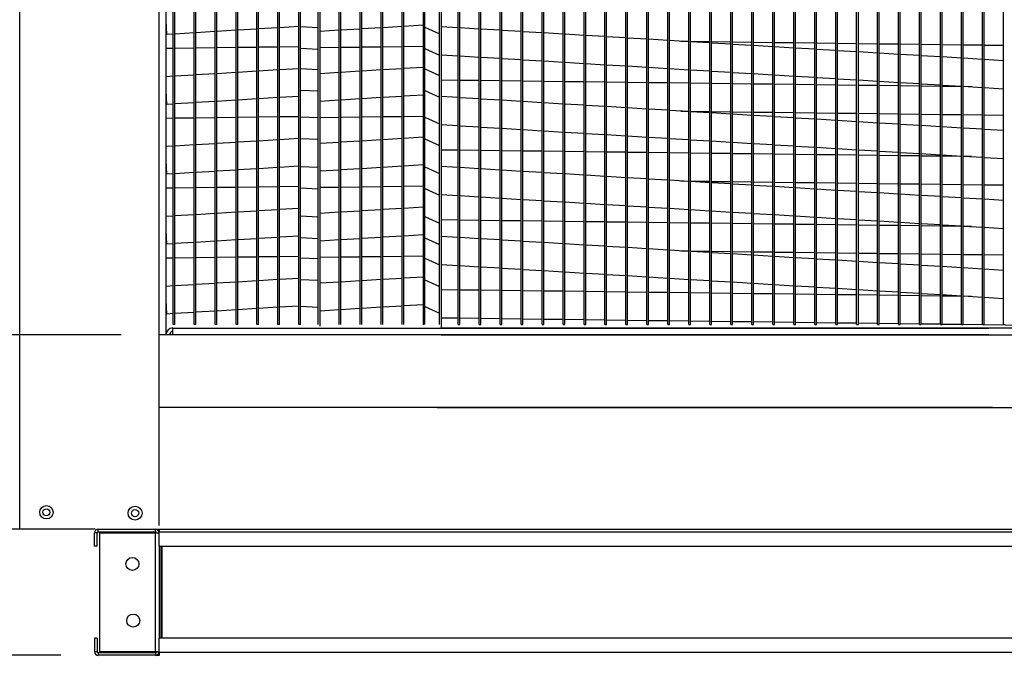
# Model space of a CAD drawing. Extents: x -1 to 1518, y -156 to 0.
# Drawn here: x 16 to 36, y -103 to -91 of the extents above; entities that cross this region are included whole.
import ezdxf

# ---------------------------------------------------------------- set-up
doc = ezdxf.new("R2010")
doc.units = 0
doc.header["$LTSCALE"] = 4
doc.header["$MEASUREMENT"] = 0
doc.layers.get('0').update_dxf_attribs({"linetype": 'CONTINUOUS'})
doc.layers.get('Defpoints').update_dxf_attribs({"linetype": 'CONTINUOUS'})
doc.styles.get("Standard").update_dxf_attribs({"font": 'TXT.shx'})
doc.dimstyles.new('MOD', dxfattribs={"dimscale": 1.5, "dimtxt": 1.2, "dimasz": 2, "dimexe": 0.75, "dimexo": 0.5, "dimgap": 1, "dimtad": 0, "dimtih": 1, "dimtoh": 1, "dimzin": 0, "dimdsep": 46, "dimtxsty": 'Standard', "dimcen": 0.09, "dimadec": 0, "dimazin": 0, "dimtfac": 1, "dimtofl": 0, "dimtmove": 0, "dimatfit": 3, "dimfxl": 1, "dimtolj": 1, "dimtzin": 0, "dimarcsym": 0})

# ---------------------------------------------------------------- blocks, each defined once
blk = doc.blocks.new('*D20')
at = {"color": 0, "lineweight": -2, "transparency": 16777216}
for p, q in [((21.181, -61.179), (5.098, -61.179)), ((6.223, -64.179), (6.223, -69.333)), ((6.223, -98.142), (6.223, -77.133)), ((13.94, -101.142), (5.098, -101.142))]:
    blk.add_line(p, q, dxfattribs=at)
at = {"color": 0, "transparency": 16777216}
for points in [[(5.723, -64.179), (6.723, -64.179), (6.223, -61.179)], [(5.723, -98.142), (6.723, -98.142), (6.223, -101.142)]]:
    blk.add_solid(points, dxfattribs=at)
at = {"layer": 'Defpoints', "color": 0, "transparency": 16777216}
for p in [(21.931, -61.179), (6.223, -101.142), (14.69, -101.142)]:
    blk.add_point(p, dxfattribs=at)
at = {"color": 0, "transparency": 16777216, "insert": (6.223, -73.233), "char_height": 1.8, "attachment_point": 5}
blk.add_mtext('\\A1;DIM\\P"EE"', dxfattribs=at)
blk = doc.blocks.new('*D18')
at = {"color": 0, "lineweight": -2, "transparency": 16777216}
for p, q in [((5.175, -61.179), (1.603, -61.179)), ((2.728, -64.179), (2.728, -78.59)), ((2.728, -100.439), (2.728, -86.39)), ((17.052, -103.439), (1.603, -103.439))]:
    blk.add_line(p, q, dxfattribs=at)
at = {"color": 0, "transparency": 16777216}
for points in [[(2.228, -64.179), (3.228, -64.179), (2.728, -61.179)], [(2.228, -100.439), (3.228, -100.439), (2.728, -103.439)]]:
    blk.add_solid(points, dxfattribs=at)
at = {"layer": 'Defpoints', "color": 0, "transparency": 16777216}
for p in [(5.925, -61.179), (2.728, -103.439), (17.802, -103.439)]:
    blk.add_point(p, dxfattribs=at)
at = {"color": 0, "transparency": 16777216, "insert": (2.728, -82.49), "char_height": 1.8, "attachment_point": 5}
blk.add_mtext('\\A1;DIM\\P"DD"', dxfattribs=at)
blk = doc.blocks.new('*D21')
at = {"color": 0, "lineweight": -2, "transparency": 16777216}
for p, q in [((18.237, -78.727), (9.575, -78.727)), ((10.7, -81.727), (10.7, -82.863)), ((10.7, -94.143), (10.7, -90.663)), ((18.237, -97.143), (9.575, -97.143))]:
    blk.add_line(p, q, dxfattribs=at)
at = {"color": 0, "transparency": 16777216}
for points in [[(10.2, -81.727), (11.2, -81.727), (10.7, -78.727)], [(10.2, -94.143), (11.2, -94.143), (10.7, -97.143)]]:
    blk.add_solid(points, dxfattribs=at)
at = {"layer": 'Defpoints', "color": 0, "transparency": 16777216}
for p in [(10.7, -78.727), (18.987, -78.727), (18.987, -97.143)]:
    blk.add_point(p, dxfattribs=at)
at = {"color": 0, "transparency": 16777216, "insert": (10.7, -86.763), "char_height": 1.8, "attachment_point": 5}
blk.add_mtext('\\A1;DIM\\P"N"', dxfattribs=at)
blk = doc.blocks.new('*D19')
at = {"color": 0, "lineweight": -2, "transparency": 16777216}
for p, q in [((10.7, -94.143), (10.7, -91.143)), ((18.237, -97.143), (9.575, -97.143)), ((17.052, -103.439), (9.575, -103.439)), ((10.7, -106.439), (10.7, -114.138)), ((10.7, -114.138), (7.7, -114.138))]:
    blk.add_line(p, q, dxfattribs=at)
at = {"color": 0, "transparency": 16777216}
for points in [[(10.2, -94.143), (11.2, -94.143), (10.7, -97.143)], [(10.2, -106.439), (11.2, -106.439), (10.7, -103.439)]]:
    blk.add_solid(points, dxfattribs=at)
at = {"layer": 'Defpoints', "color": 0, "transparency": 16777216}
for p in [(10.7, -97.143), (18.987, -97.143), (17.802, -103.439)]:
    blk.add_point(p, dxfattribs=at)
at = {"color": 0, "transparency": 16777216, "insert": (4.1, -114.138), "char_height": 1.8, "attachment_point": 5}
blk.add_mtext('\\A1;DIM\\P"S"', dxfattribs=at)

msp = doc.modelspace()

# ---------------------------------------------------------------- linework, layer by layer
at = {"color": 7}
for p, q in [((16.248, -100.961), (16.248, -72.257)), ((22.142, -78.801), (22.142, -96.971)), ((24.168, -78.801), (24.168, -96.946)), ((21.763, -91.087), (22.109, -91.104)), ((24.201, -91.095), (24.489, -91.226)), ((21.763, -91.511), (22.109, -91.528)), ((24.201, -91.519), (24.489, -91.65)), ((21.763, -91.91), (22.109, -91.927)), ((24.201, -91.918), (24.489, -92.049)), ((21.763, -92.334), (22.109, -92.35)), ((24.201, -92.342), (24.489, -92.473)), ((21.763, -92.859), (22.109, -92.876)), ((24.201, -92.867), (24.489, -92.998)), ((21.763, -93.283), (22.109, -93.3)), ((24.201, -93.291), (24.489, -93.422)), ((21.763, -93.833), (22.109, -93.85)), ((24.201, -93.841), (24.489, -93.972)), ((21.763, -94.257), (22.109, -94.273)), ((24.201, -94.265), (24.489, -94.396)), ((21.763, -94.807), (22.109, -94.824)), ((24.201, -94.815), (24.489, -94.946)), ((21.763, -95.23), (22.109, -95.247)), ((24.201, -95.239), (24.489, -95.369)), ((21.763, -95.629), (22.109, -95.646)), ((24.201, -95.638), (24.489, -95.768)), ((21.763, -96.053), (22.109, -96.07)), ((24.201, -96.061), (24.489, -96.192)), ((21.763, -96.579), (22.109, -96.596)), ((24.201, -96.587), (24.489, -96.718)), ((17.726, -100.961), (16.248, -100.961)), ((18.997, -101.013), (18.983, -101.014)), ((18.997, -101.298), (18.983, -101.298)), ((18.997, -103.101), (18.983, -103.101)), ((18.997, -103.439), (17.802, -103.439)), ((18.997, -103.386), (18.983, -103.386))]:
    msp.add_line(p, q, dxfattribs=at)
at = {"color": 7, "linetype": 'Continuous'}
for p, q in [((18.987, -98.569), (18.987, -78.801)), ((18.987, -97.143), (18.987, -78.801)), ((19.122, -97.143), (19.122, -78.801)), ((19.259, -96.94), (19.259, -78.801)), ((19.292, -96.94), (19.292, -78.801)), ((19.671, -96.94), (19.671, -78.801)), ((19.704, -96.94), (19.704, -78.801)), ((20.083, -96.94), (20.083, -78.801)), ((20.116, -96.94), (20.116, -78.801)), ((20.495, -96.94), (20.495, -78.801)), ((20.528, -96.94), (20.528, -78.801)), ((20.907, -96.94), (20.907, -78.801)), ((20.939, -96.94), (20.939, -78.801)), ((21.318, -96.94), (21.318, -78.801)), ((21.351, -96.94), (21.351, -78.801)), ((21.73, -96.94), (21.73, -78.801)), ((21.763, -96.94), (21.763, -78.801)), ((22.109, -96.94), (22.109, -78.801)), ((22.521, -96.94), (22.521, -78.801)), ((22.554, -96.94), (22.554, -78.801)), ((22.933, -96.94), (22.933, -78.801)), ((22.966, -96.94), (22.966, -78.801)), ((23.345, -96.94), (23.345, -78.801)), ((23.378, -96.94), (23.378, -78.801)), ((23.757, -96.94), (23.757, -78.801)), ((23.79, -96.94), (23.79, -78.801)), ((24.201, -96.94), (24.201, -78.801)), ((24.489, -96.94), (24.489, -78.801)), ((24.522, -78.801), (24.522, -97.009)), ((24.857, -96.94), (24.857, -78.801)), ((24.89, -96.94), (24.89, -78.801)), ((25.269, -96.94), (25.269, -78.801)), ((25.302, -96.94), (25.302, -78.801)), ((25.681, -96.94), (25.681, -78.801)), ((25.714, -96.94), (25.714, -78.801)), ((26.093, -96.94), (26.093, -78.801)), ((26.126, -96.94), (26.126, -78.801)), ((26.505, -96.94), (26.505, -78.801)), ((26.538, -96.94), (26.538, -78.801)), ((26.917, -96.94), (26.917, -78.801)), ((26.95, -96.94), (26.95, -78.801)), ((27.329, -96.94), (27.329, -78.801)), ((27.362, -96.94), (27.362, -78.801)), ((27.74, -96.94), (27.74, -78.801)), ((27.773, -96.94), (27.773, -78.801)), ((28.152, -96.94), (28.152, -78.801)), ((28.185, -96.94), (28.185, -78.801)), ((28.564, -96.94), (28.564, -78.801)), ((28.597, -96.94), (28.597, -78.801)), ((28.976, -96.94), (28.976, -78.801)), ((29.009, -96.94), (29.009, -78.801)), ((29.388, -96.94), (29.388, -78.801)), ((29.421, -96.94), (29.421, -78.801)), ((29.8, -96.94), (29.8, -78.801)), ((29.833, -96.94), (29.833, -78.801)), ((30.212, -96.94), (30.212, -78.801)), ((30.245, -96.94), (30.245, -78.801)), ((30.624, -96.94), (30.624, -78.801)), ((30.656, -96.94), (30.656, -78.801)), ((31.035, -96.94), (31.035, -78.801)), ((31.068, -96.94), (31.068, -78.801)), ((31.447, -96.94), (31.447, -78.801)), ((31.48, -96.94), (31.48, -78.801)), ((31.859, -96.94), (31.859, -78.801)), ((31.892, -96.94), (31.892, -78.801)), ((32.271, -96.94), (32.271, -78.801)), ((32.304, -96.94), (32.304, -78.801)), ((32.683, -96.94), (32.683, -78.801)), ((32.716, -96.94), (32.716, -78.801)), ((33.095, -96.94), (33.095, -78.801)), ((33.128, -96.94), (33.128, -78.801)), ((33.507, -96.94), (33.507, -78.801)), ((33.54, -96.94), (33.54, -78.801)), ((33.918, -96.94), (33.918, -78.801)), ((33.951, -96.94), (33.951, -78.801)), ((34.33, -96.94), (34.33, -78.801)), ((34.363, -96.94), (34.363, -78.801)), ((34.742, -96.94), (34.742, -78.801)), ((34.775, -96.94), (34.775, -78.801)), ((35.154, -96.94), (35.154, -78.801)), ((35.187, -96.94), (35.187, -78.801)), ((35.566, -96.94), (35.566, -78.801)), ((19.138, -91.242), (19.122, -90.968)), ((24.168, -91.061), (23.79, -91.084)), ((19.259, -91.235), (19.138, -91.242)), ((19.671, -91.21), (19.292, -91.233)), ((20.083, -91.185), (19.704, -91.208)), ((20.495, -91.16), (20.116, -91.183)), ((20.907, -91.135), (20.528, -91.158)), ((21.318, -91.11), (20.939, -91.133)), ((21.73, -91.086), (21.351, -91.108)), ((22.521, -91.16), (22.142, -91.183)), ((22.933, -91.135), (22.554, -91.158)), ((23.345, -91.11), (22.966, -91.133)), ((23.757, -91.086), (23.378, -91.108)), ((24.857, -91.11), (24.522, -91.09)), ((25.269, -91.135), (24.89, -91.112)), ((25.681, -91.16), (25.302, -91.137)), ((26.093, -91.185), (25.714, -91.162)), ((26.505, -91.21), (26.126, -91.187)), ((26.917, -91.235), (26.538, -91.212)), ((27.329, -91.26), (26.95, -91.237)), ((27.74, -91.284), (27.362, -91.262)), ((28.152, -91.309), (27.773, -91.286)), ((28.564, -91.334), (28.185, -91.311)), ((28.976, -91.359), (28.597, -91.336)), ((29.388, -91.384), (29.009, -91.361)), ((29.228, -91.374), (29.388, -91.376)), ((29.421, -91.377), (29.8, -91.381)), ((29.8, -91.409), (29.421, -91.386)), ((29.833, -91.382), (30.212, -91.387)), ((30.212, -91.434), (29.833, -91.411)), ((30.245, -91.387), (30.624, -91.392)), ((30.624, -91.459), (30.245, -91.436)), ((30.656, -91.392), (31.035, -91.397)), ((31.068, -91.397), (31.447, -91.402)), ((31.48, -91.402), (31.859, -91.407)), ((31.892, -91.408), (32.271, -91.412)), ((32.304, -91.413), (32.683, -91.417)), ((32.716, -91.418), (33.095, -91.423)), ((33.128, -91.423), (33.507, -91.428)), ((33.54, -91.428), (33.918, -91.433)), ((33.951, -91.433), (34.33, -91.438)), ((34.363, -91.438), (34.742, -91.443)), ((34.775, -91.443), (35.154, -91.448)), ((35.187, -91.449), (35.566, -91.453)), ((19.259, -91.515), (19.122, -91.517)), ((19.671, -91.51), (19.292, -91.515)), ((20.083, -91.505), (19.704, -91.51)), ((20.495, -91.5), (20.116, -91.505)), ((20.907, -91.495), (20.528, -91.5)), ((21.318, -91.49), (20.939, -91.494)), ((21.73, -91.485), (21.351, -91.489)), ((22.521, -91.5), (22.142, -91.505)), ((22.933, -91.495), (22.554, -91.5)), ((23.345, -91.49), (22.966, -91.494)), ((23.757, -91.485), (23.378, -91.489)), ((24.168, -91.479), (23.79, -91.484)), ((24.522, -91.64), (24.857, -91.66)), ((31.035, -91.483), (30.656, -91.461)), ((31.447, -91.508), (31.068, -91.485)), ((31.859, -91.533), (31.48, -91.51)), ((32.271, -91.558), (31.892, -91.535)), ((32.683, -91.583), (32.304, -91.56)), ((33.095, -91.608), (32.716, -91.585)), ((33.507, -91.633), (33.128, -91.61)), ((33.918, -91.658), (33.54, -91.635)), ((24.89, -91.662), (25.269, -91.685)), ((25.302, -91.687), (25.681, -91.71)), ((25.714, -91.712), (26.093, -91.735)), ((26.126, -91.737), (26.505, -91.76)), ((26.538, -91.762), (26.917, -91.785)), ((26.95, -91.787), (27.329, -91.81)), ((27.362, -91.812), (27.74, -91.835)), ((27.773, -91.837), (28.152, -91.859)), ((34.33, -91.682), (33.951, -91.66)), ((34.742, -91.707), (34.363, -91.684)), ((35.154, -91.732), (34.775, -91.709)), ((35.566, -91.757), (35.187, -91.734)), ((19.292, -92.055), (19.671, -92.033)), ((19.704, -92.031), (20.083, -92.008)), ((20.116, -92.006), (20.495, -91.983)), ((20.528, -91.981), (20.907, -91.958)), ((20.939, -91.956), (21.318, -91.933)), ((21.351, -91.931), (21.73, -91.908)), ((22.142, -92.006), (22.521, -91.983)), ((22.554, -91.981), (22.933, -91.958)), ((22.966, -91.956), (23.345, -91.933)), ((23.378, -91.931), (23.757, -91.908)), ((23.79, -91.906), (24.168, -91.883)), ((28.185, -91.861), (28.564, -91.884)), ((28.597, -91.886), (28.976, -91.909)), ((29.009, -91.911), (29.388, -91.934)), ((29.421, -91.936), (29.8, -91.959)), ((29.833, -91.961), (30.212, -91.984)), ((30.245, -91.986), (30.624, -92.009)), ((30.656, -92.011), (31.035, -92.034)), ((31.068, -92.036), (31.447, -92.058)), ((19.122, -92.066), (19.259, -92.057)), ((24.857, -92.143), (24.522, -92.139)), ((25.269, -92.149), (24.89, -92.144)), ((25.681, -92.154), (25.302, -92.149)), ((26.093, -92.159), (25.714, -92.154)), ((26.505, -92.164), (26.126, -92.159)), ((26.917, -92.169), (26.538, -92.164)), ((27.329, -92.174), (26.95, -92.17)), ((27.74, -92.179), (27.362, -92.175)), ((28.152, -92.185), (27.773, -92.18)), ((28.564, -92.19), (28.185, -92.185)), ((28.976, -92.195), (28.597, -92.19)), ((29.388, -92.2), (29.009, -92.195)), ((29.8, -92.205), (29.421, -92.2)), ((30.212, -92.21), (29.833, -92.206)), ((30.624, -92.215), (30.245, -92.211)), ((31.035, -92.221), (30.656, -92.216)), ((31.447, -92.226), (31.068, -92.221)), ((31.48, -92.06), (31.859, -92.083)), ((31.859, -92.231), (31.48, -92.226)), ((31.892, -92.085), (32.271, -92.108)), ((32.304, -92.11), (32.683, -92.133)), ((32.716, -92.135), (33.095, -92.158)), ((33.128, -92.16), (33.507, -92.183)), ((33.54, -92.185), (33.918, -92.208)), ((33.951, -92.21), (34.33, -92.233)), ((19.138, -92.615), (19.122, -92.341)), ((32.271, -92.236), (31.892, -92.231)), ((32.683, -92.241), (32.304, -92.236)), ((33.095, -92.246), (32.716, -92.242)), ((33.507, -92.251), (33.128, -92.247)), ((33.918, -92.257), (33.54, -92.252)), ((34.33, -92.262), (33.951, -92.257)), ((34.363, -92.235), (34.742, -92.257)), ((34.742, -92.267), (34.363, -92.262)), ((34.775, -92.259), (35.154, -92.282)), ((34.938, -92.269), (34.775, -92.267)), ((35.187, -92.284), (35.566, -92.307)), ((19.259, -92.608), (19.138, -92.615)), ((19.671, -92.583), (19.292, -92.606)), ((20.083, -92.558), (19.704, -92.581)), ((20.495, -92.533), (20.116, -92.556)), ((20.907, -92.508), (20.528, -92.531)), ((21.318, -92.483), (20.939, -92.506)), ((21.73, -92.458), (21.351, -92.481)), ((22.521, -92.533), (22.142, -92.556)), ((22.933, -92.508), (22.554, -92.531)), ((23.345, -92.483), (22.966, -92.506)), ((23.757, -92.458), (23.378, -92.481)), ((24.168, -92.434), (23.79, -92.456)), ((24.857, -92.483), (24.522, -92.463)), ((25.269, -92.508), (24.89, -92.485)), ((25.681, -92.533), (25.302, -92.51)), ((26.093, -92.558), (25.714, -92.535)), ((26.505, -92.583), (26.126, -92.56)), ((26.917, -92.608), (26.538, -92.585)), ((27.329, -92.632), (26.95, -92.61)), ((27.74, -92.657), (27.362, -92.634)), ((28.152, -92.682), (27.773, -92.659)), ((28.564, -92.707), (28.185, -92.684)), ((28.976, -92.732), (28.597, -92.709)), ((29.388, -92.757), (29.009, -92.734)), ((29.228, -92.747), (29.388, -92.749)), ((29.421, -92.75), (29.8, -92.754)), ((29.8, -92.782), (29.421, -92.759)), ((29.833, -92.755), (30.212, -92.759)), ((30.212, -92.807), (29.833, -92.784)), ((30.245, -92.76), (30.624, -92.765)), ((30.624, -92.831), (30.245, -92.809)), ((30.656, -92.765), (31.035, -92.77)), ((31.068, -92.77), (31.447, -92.775)), ((31.48, -92.775), (31.859, -92.78)), ((31.892, -92.78), (32.271, -92.785)), ((32.304, -92.786), (32.683, -92.79)), ((32.716, -92.791), (33.095, -92.795)), ((33.128, -92.796), (33.507, -92.801)), ((33.54, -92.801), (33.918, -92.806)), ((33.951, -92.806), (34.33, -92.811)), ((19.259, -92.888), (19.122, -92.89)), ((19.671, -92.883), (19.292, -92.888)), ((20.083, -92.878), (19.704, -92.883)), ((20.495, -92.873), (20.116, -92.878)), ((20.907, -92.868), (20.528, -92.872)), ((21.318, -92.863), (20.939, -92.867)), ((21.73, -92.857), (21.351, -92.862)), ((22.521, -92.873), (22.142, -92.878)), ((22.933, -92.868), (22.554, -92.872)), ((23.345, -92.863), (22.966, -92.867)), ((23.757, -92.857), (23.378, -92.862)), ((24.168, -92.852), (23.79, -92.857)), ((31.035, -92.856), (30.656, -92.833)), ((31.447, -92.881), (31.068, -92.858)), ((31.859, -92.906), (31.48, -92.883)), ((32.271, -92.931), (31.892, -92.908)), ((32.683, -92.956), (32.304, -92.933)), ((33.095, -92.981), (32.716, -92.958)), ((33.507, -93.006), (33.128, -92.983)), ((34.363, -92.811), (34.742, -92.816)), ((34.775, -92.816), (35.154, -92.821)), ((35.187, -92.822), (35.566, -92.826)), ((24.522, -93.013), (24.857, -93.033)), ((24.89, -93.035), (25.269, -93.058)), ((25.302, -93.06), (25.681, -93.083)), ((25.714, -93.085), (26.093, -93.108)), ((26.126, -93.11), (26.505, -93.133)), ((26.538, -93.135), (26.917, -93.158)), ((26.95, -93.16), (27.329, -93.183)), ((27.362, -93.185), (27.74, -93.207)), ((33.918, -93.03), (33.54, -93.008)), ((34.33, -93.055), (33.951, -93.032)), ((34.742, -93.08), (34.363, -93.057)), ((35.154, -93.105), (34.775, -93.082)), ((35.566, -93.13), (35.187, -93.107)), ((19.704, -93.404), (20.083, -93.381)), ((20.116, -93.379), (20.495, -93.356)), ((20.528, -93.354), (20.907, -93.331)), ((20.939, -93.329), (21.318, -93.306)), ((21.351, -93.304), (21.73, -93.281)), ((22.142, -93.379), (22.521, -93.356)), ((22.554, -93.354), (22.933, -93.331)), ((22.966, -93.329), (23.345, -93.306)), ((23.378, -93.304), (23.757, -93.281)), ((23.79, -93.279), (24.168, -93.256)), ((27.773, -93.209), (28.152, -93.232)), ((28.185, -93.234), (28.564, -93.257)), ((28.597, -93.259), (28.976, -93.282)), ((29.009, -93.284), (29.388, -93.307)), ((29.421, -93.309), (29.8, -93.332)), ((29.833, -93.334), (30.212, -93.357)), ((30.245, -93.359), (30.624, -93.382)), ((30.656, -93.384), (31.035, -93.406)), ((19.122, -93.439), (19.259, -93.43)), ((19.292, -93.428), (19.671, -93.405)), ((24.857, -93.516), (24.522, -93.512)), ((25.269, -93.522), (24.89, -93.517)), ((25.681, -93.527), (25.302, -93.522)), ((26.093, -93.532), (25.714, -93.527)), ((26.505, -93.537), (26.126, -93.532)), ((26.917, -93.542), (26.538, -93.537)), ((27.329, -93.547), (26.95, -93.542)), ((27.74, -93.552), (27.362, -93.548)), ((28.152, -93.557), (27.773, -93.553)), ((28.564, -93.563), (28.185, -93.558)), ((28.976, -93.568), (28.597, -93.563)), ((29.388, -93.573), (29.009, -93.568)), ((29.8, -93.578), (29.421, -93.573)), ((30.212, -93.583), (29.833, -93.578)), ((31.068, -93.408), (31.447, -93.431)), ((31.48, -93.433), (31.859, -93.456)), ((31.892, -93.458), (32.271, -93.481)), ((32.304, -93.483), (32.683, -93.506)), ((32.716, -93.508), (33.095, -93.531)), ((33.128, -93.533), (33.507, -93.556)), ((33.54, -93.558), (33.918, -93.581)), ((33.951, -93.583), (34.33, -93.605)), ((19.138, -93.988), (19.122, -93.714)), ((30.624, -93.588), (30.245, -93.584)), ((31.035, -93.593), (30.656, -93.589)), ((31.447, -93.599), (31.068, -93.594)), ((31.859, -93.604), (31.48, -93.599)), ((32.271, -93.609), (31.892, -93.604)), ((32.683, -93.614), (32.304, -93.609)), ((33.095, -93.619), (32.716, -93.614)), ((33.507, -93.624), (33.128, -93.62)), ((33.918, -93.629), (33.54, -93.625)), ((34.33, -93.635), (33.951, -93.63)), ((34.363, -93.607), (34.742, -93.63)), ((34.742, -93.64), (34.363, -93.635)), ((34.775, -93.632), (35.154, -93.655)), ((34.938, -93.642), (34.775, -93.64)), ((35.187, -93.657), (35.566, -93.68)), ((19.671, -93.956), (19.292, -93.979)), ((20.083, -93.931), (19.704, -93.954)), ((20.495, -93.906), (20.116, -93.929)), ((20.907, -93.881), (20.528, -93.904)), ((21.318, -93.856), (20.939, -93.879)), ((21.73, -93.831), (21.351, -93.854)), ((22.521, -93.906), (22.142, -93.929)), ((22.933, -93.881), (22.554, -93.904)), ((23.345, -93.856), (22.966, -93.879)), ((23.757, -93.831), (23.378, -93.854)), ((24.168, -93.806), (23.79, -93.829)), ((24.857, -93.856), (24.522, -93.836)), ((25.269, -93.881), (24.89, -93.858)), ((25.681, -93.906), (25.302, -93.883)), ((26.093, -93.931), (25.714, -93.908)), ((26.505, -93.956), (26.126, -93.933)), ((26.917, -93.98), (26.538, -93.958)), ((19.259, -93.981), (19.138, -93.988)), ((27.329, -94.005), (26.95, -93.982)), ((27.74, -94.03), (27.362, -94.007)), ((28.152, -94.055), (27.773, -94.032)), ((28.564, -94.08), (28.185, -94.057)), ((28.976, -94.105), (28.597, -94.082)), ((29.388, -94.13), (29.009, -94.107)), ((29.228, -94.12), (29.388, -94.122)), ((29.421, -94.122), (29.8, -94.127)), ((29.8, -94.155), (29.421, -94.132)), ((29.833, -94.128), (30.212, -94.132)), ((30.212, -94.179), (29.833, -94.157)), ((30.245, -94.133), (30.624, -94.137)), ((30.656, -94.138), (31.035, -94.143)), ((31.068, -94.143), (31.447, -94.148)), ((31.48, -94.148), (31.859, -94.153)), ((31.892, -94.153), (32.271, -94.158)), ((32.304, -94.158), (32.683, -94.163)), ((19.259, -94.261), (19.122, -94.263)), ((19.671, -94.256), (19.292, -94.261)), ((20.083, -94.251), (19.704, -94.256)), ((20.495, -94.246), (20.116, -94.25)), ((20.907, -94.241), (20.528, -94.245)), ((21.318, -94.235), (20.939, -94.24)), ((21.73, -94.23), (21.351, -94.235)), ((22.521, -94.246), (22.142, -94.25)), ((22.933, -94.241), (22.554, -94.245)), ((23.345, -94.235), (22.966, -94.24)), ((23.757, -94.23), (23.378, -94.235)), ((24.168, -94.225), (23.79, -94.23)), ((30.624, -94.204), (30.245, -94.181)), ((31.035, -94.229), (30.656, -94.206)), ((31.447, -94.254), (31.068, -94.231)), ((31.859, -94.279), (31.48, -94.256)), ((32.271, -94.304), (31.892, -94.281)), ((32.683, -94.329), (32.304, -94.306)), ((32.716, -94.164), (33.095, -94.168)), ((33.095, -94.354), (32.716, -94.331)), ((33.128, -94.169), (33.507, -94.173)), ((33.507, -94.378), (33.128, -94.356)), ((33.54, -94.174), (33.918, -94.179)), ((33.951, -94.179), (34.33, -94.184)), ((34.363, -94.184), (34.742, -94.189)), ((34.775, -94.189), (35.154, -94.194)), ((35.187, -94.194), (35.566, -94.199)), ((24.522, -94.386), (24.857, -94.406)), ((24.89, -94.408), (25.269, -94.431)), ((25.302, -94.433), (25.681, -94.456)), ((25.714, -94.458), (26.093, -94.481)), ((26.126, -94.483), (26.505, -94.506)), ((26.538, -94.508), (26.917, -94.531)), ((26.95, -94.533), (27.329, -94.556)), ((33.918, -94.403), (33.54, -94.38)), ((34.33, -94.428), (33.951, -94.405)), ((34.742, -94.453), (34.363, -94.43)), ((35.154, -94.478), (34.775, -94.455)), ((35.566, -94.503), (35.187, -94.48)), ((20.116, -94.752), (20.495, -94.729)), ((20.528, -94.727), (20.907, -94.704)), ((20.939, -94.702), (21.318, -94.679)), ((21.351, -94.677), (21.73, -94.654)), ((22.142, -94.752), (22.521, -94.729)), ((22.554, -94.727), (22.933, -94.704)), ((22.966, -94.702), (23.345, -94.679)), ((23.378, -94.677), (23.757, -94.654)), ((23.79, -94.652), (24.168, -94.629)), ((27.362, -94.557), (27.74, -94.58)), ((27.773, -94.582), (28.152, -94.605)), ((28.185, -94.607), (28.564, -94.63)), ((28.597, -94.632), (28.976, -94.655)), ((29.009, -94.657), (29.388, -94.68)), ((29.421, -94.682), (29.8, -94.705)), ((29.833, -94.707), (30.212, -94.73)), ((30.245, -94.732), (30.624, -94.754)), ((19.122, -94.812), (19.259, -94.803)), ((19.292, -94.801), (19.671, -94.778)), ((19.704, -94.776), (20.083, -94.754)), ((24.857, -94.889), (24.522, -94.885)), ((25.269, -94.894), (24.89, -94.89)), ((25.681, -94.9), (25.302, -94.895)), ((26.093, -94.905), (25.714, -94.9)), ((26.505, -94.91), (26.126, -94.905)), ((26.917, -94.915), (26.538, -94.91)), ((27.329, -94.92), (26.95, -94.915)), ((27.74, -94.925), (27.362, -94.92)), ((28.152, -94.93), (27.773, -94.926)), ((28.564, -94.936), (28.185, -94.931)), ((28.976, -94.941), (28.597, -94.936)), ((30.656, -94.756), (31.035, -94.779)), ((31.068, -94.781), (31.447, -94.804)), ((31.48, -94.806), (31.859, -94.829)), ((31.892, -94.831), (32.271, -94.854)), ((32.304, -94.856), (32.683, -94.879)), ((32.716, -94.881), (33.095, -94.904)), ((33.128, -94.906), (33.507, -94.929)), ((33.54, -94.931), (33.918, -94.953)), ((19.138, -95.361), (19.122, -95.087)), ((29.388, -94.946), (29.009, -94.941)), ((29.8, -94.951), (29.421, -94.946)), ((30.212, -94.956), (29.833, -94.951)), ((30.624, -94.961), (30.245, -94.956)), ((31.035, -94.966), (30.656, -94.962)), ((31.447, -94.971), (31.068, -94.967)), ((31.859, -94.977), (31.48, -94.972)), ((32.271, -94.982), (31.892, -94.977)), ((32.683, -94.987), (32.304, -94.982)), ((33.095, -94.992), (32.716, -94.987)), ((33.507, -94.997), (33.128, -94.992)), ((33.918, -95.002), (33.54, -94.998)), ((33.951, -94.955), (34.33, -94.978)), ((34.33, -95.007), (33.951, -95.003)), ((34.363, -94.98), (34.742, -95.003)), ((34.742, -95.013), (34.363, -95.008)), ((34.775, -95.005), (35.154, -95.028)), ((34.938, -95.015), (34.775, -95.013)), ((35.187, -95.03), (35.566, -95.053)), ((20.083, -95.304), (19.704, -95.327)), ((20.495, -95.279), (20.116, -95.302)), ((20.907, -95.254), (20.528, -95.277)), ((21.318, -95.229), (20.939, -95.252)), ((21.73, -95.204), (21.351, -95.227)), ((22.521, -95.279), (22.142, -95.302)), ((22.933, -95.254), (22.554, -95.277)), ((23.345, -95.229), (22.966, -95.252)), ((23.757, -95.204), (23.378, -95.227)), ((24.168, -95.179), (23.79, -95.202)), ((24.857, -95.229), (24.522, -95.209)), ((25.269, -95.254), (24.89, -95.231)), ((25.681, -95.279), (25.302, -95.256)), ((26.093, -95.304), (25.714, -95.281)), ((26.505, -95.328), (26.126, -95.306)), ((19.259, -95.353), (19.138, -95.361)), ((19.671, -95.329), (19.292, -95.351)), ((26.917, -95.353), (26.538, -95.33)), ((27.329, -95.378), (26.95, -95.355)), ((27.74, -95.403), (27.362, -95.38)), ((28.152, -95.428), (27.773, -95.405)), ((28.564, -95.453), (28.185, -95.43)), ((28.976, -95.478), (28.597, -95.455)), ((29.388, -95.503), (29.009, -95.48)), ((29.228, -95.493), (29.388, -95.495)), ((29.421, -95.495), (29.8, -95.5)), ((29.8, -95.527), (29.421, -95.505)), ((29.833, -95.5), (30.212, -95.505)), ((30.245, -95.506), (30.624, -95.51)), ((30.656, -95.511), (31.035, -95.515)), ((31.068, -95.516), (31.447, -95.521)), ((19.259, -95.634), (19.122, -95.636)), ((19.671, -95.629), (19.292, -95.634)), ((20.083, -95.624), (19.704, -95.629)), ((20.495, -95.619), (20.116, -95.623)), ((20.907, -95.614), (20.528, -95.618)), ((21.318, -95.608), (20.939, -95.613)), ((21.73, -95.603), (21.351, -95.608)), ((22.521, -95.619), (22.142, -95.623)), ((22.933, -95.614), (22.554, -95.618)), ((23.345, -95.608), (22.966, -95.613)), ((23.757, -95.603), (23.378, -95.608)), ((24.168, -95.598), (23.79, -95.603)), ((30.212, -95.552), (29.833, -95.529)), ((30.624, -95.577), (30.245, -95.554)), ((31.035, -95.602), (30.656, -95.579)), ((31.447, -95.627), (31.068, -95.604)), ((31.48, -95.521), (31.859, -95.526)), ((31.859, -95.652), (31.48, -95.629)), ((31.892, -95.526), (32.271, -95.531)), ((32.271, -95.677), (31.892, -95.654)), ((32.304, -95.531), (32.683, -95.536)), ((32.683, -95.702), (32.304, -95.679)), ((32.716, -95.536), (33.095, -95.541)), ((33.095, -95.726), (32.716, -95.704)), ((33.128, -95.542), (33.507, -95.546)), ((33.54, -95.547), (33.918, -95.551)), ((33.951, -95.552), (34.33, -95.557)), ((34.363, -95.557), (34.742, -95.562)), ((34.775, -95.562), (35.154, -95.567)), ((35.187, -95.567), (35.566, -95.572)), ((24.522, -95.759), (24.857, -95.779)), ((24.89, -95.781), (25.269, -95.804)), ((25.302, -95.806), (25.681, -95.829)), ((25.714, -95.831), (26.093, -95.854)), ((26.126, -95.856), (26.505, -95.879)), ((26.538, -95.881), (26.917, -95.904)), ((33.507, -95.751), (33.128, -95.728)), ((33.918, -95.776), (33.54, -95.753)), ((34.33, -95.801), (33.951, -95.778)), ((34.742, -95.826), (34.363, -95.803)), ((35.154, -95.851), (34.775, -95.828)), ((35.566, -95.876), (35.187, -95.853)), ((20.528, -96.1), (20.907, -96.077)), ((20.939, -96.075), (21.318, -96.052)), ((21.351, -96.05), (21.73, -96.027)), ((22.554, -96.1), (22.933, -96.077)), ((22.966, -96.075), (23.345, -96.052)), ((23.378, -96.05), (23.757, -96.027)), ((23.79, -96.025), (24.168, -96.002)), ((26.95, -95.906), (27.329, -95.928)), ((27.362, -95.93), (27.74, -95.953)), ((27.773, -95.955), (28.152, -95.978)), ((28.185, -95.98), (28.564, -96.003)), ((28.597, -96.005), (28.976, -96.028)), ((29.009, -96.03), (29.388, -96.053)), ((29.421, -96.055), (29.8, -96.078)), ((29.833, -96.08), (30.212, -96.102)), ((16.248, -97.156), (16.248, -96.287)), ((19.122, -96.184), (19.259, -96.176)), ((19.292, -96.174), (19.671, -96.151)), ((19.704, -96.149), (20.083, -96.126)), ((20.116, -96.124), (20.495, -96.102)), ((22.142, -96.124), (22.521, -96.102)), ((24.857, -96.262), (24.522, -96.258)), ((25.269, -96.267), (24.89, -96.263)), ((25.681, -96.272), (25.302, -96.268)), ((26.093, -96.278), (25.714, -96.273)), ((26.505, -96.283), (26.126, -96.278)), ((26.917, -96.288), (26.538, -96.283)), ((27.329, -96.293), (26.95, -96.288)), ((30.245, -96.104), (30.624, -96.127)), ((30.656, -96.129), (31.035, -96.152)), ((31.068, -96.154), (31.447, -96.177)), ((31.48, -96.179), (31.859, -96.202)), ((31.892, -96.204), (32.271, -96.227)), ((32.304, -96.229), (32.683, -96.252)), ((32.716, -96.254), (33.095, -96.277)), ((33.128, -96.279), (33.507, -96.301)), ((19.138, -96.734), (19.122, -96.46)), ((27.74, -96.298), (27.362, -96.293)), ((28.152, -96.303), (27.773, -96.299)), ((28.564, -96.308), (28.185, -96.304)), ((28.976, -96.314), (28.597, -96.309)), ((29.388, -96.319), (29.009, -96.314)), ((29.8, -96.324), (29.421, -96.319)), ((30.212, -96.329), (29.833, -96.324)), ((30.624, -96.334), (30.245, -96.329)), ((31.035, -96.339), (30.656, -96.334)), ((31.447, -96.344), (31.068, -96.34)), ((31.859, -96.349), (31.48, -96.345)), ((32.271, -96.355), (31.892, -96.35)), ((32.683, -96.36), (32.304, -96.355)), ((33.095, -96.365), (32.716, -96.36)), ((33.507, -96.37), (33.128, -96.365)), ((33.54, -96.303), (33.918, -96.326)), ((33.918, -96.375), (33.54, -96.37)), ((33.951, -96.328), (34.33, -96.351)), ((34.33, -96.38), (33.951, -96.376)), ((34.363, -96.353), (34.742, -96.376)), ((34.742, -96.385), (34.363, -96.381)), ((34.775, -96.378), (35.154, -96.401)), ((34.938, -96.388), (34.775, -96.386)), ((35.187, -96.403), (35.566, -96.426)), ((20.083, -96.677), (19.704, -96.699)), ((20.495, -96.652), (20.116, -96.675)), ((20.907, -96.627), (20.528, -96.65)), ((21.318, -96.602), (20.939, -96.625)), ((21.73, -96.577), (21.351, -96.6)), ((22.521, -96.652), (22.142, -96.675)), ((22.933, -96.627), (22.554, -96.65)), ((23.345, -96.602), (22.966, -96.625)), ((23.757, -96.577), (23.378, -96.6)), ((24.168, -96.552), (23.79, -96.575)), ((19.259, -96.726), (19.138, -96.734)), ((19.671, -96.701), (19.292, -96.724)), ((24.522, -96.807), (24.857, -96.811)), ((24.89, -96.812), (25.269, -96.816)), ((25.302, -96.817), (25.681, -96.822)), ((25.714, -96.822), (26.093, -96.827)), ((26.126, -96.827), (26.505, -96.832)), ((26.538, -96.832), (26.917, -96.837)), ((26.95, -96.837), (27.329, -96.842)), ((27.362, -96.843), (27.74, -96.847)), ((27.773, -96.848), (28.152, -96.852)), ((28.185, -96.853), (28.564, -96.858)), ((28.597, -96.858), (28.976, -96.863)), ((29.009, -96.863), (29.388, -96.868)), ((29.421, -96.868), (29.8, -96.873)), ((19.256, -97.009), (35.279, -97.009)), ((19.256, -97.143), (19.256, -97.009)), ((19.292, -96.94), (19.259, -96.94)), ((19.704, -96.94), (19.671, -96.94)), ((20.116, -96.94), (20.083, -96.94)), ((20.528, -96.94), (20.495, -96.94)), ((20.939, -96.94), (20.907, -96.94)), ((21.351, -96.94), (21.318, -96.94)), ((21.763, -96.94), (21.73, -96.94)), ((40.544, -97.009), (24.522, -97.009)), ((24.857, -96.94), (24.89, -96.94)), ((25.269, -96.94), (25.302, -96.94)), ((25.681, -96.94), (25.714, -96.94)), ((26.093, -96.94), (26.126, -96.94)), ((26.505, -96.94), (26.538, -96.94)), ((26.917, -96.94), (26.95, -96.94)), ((27.329, -96.94), (27.362, -96.94)), ((27.74, -96.94), (27.773, -96.94)), ((28.152, -96.94), (28.185, -96.94)), ((28.564, -96.94), (28.597, -96.94)), ((28.976, -96.94), (29.009, -96.94)), ((29.388, -96.94), (29.421, -96.94)), ((29.8, -96.94), (29.833, -96.94)), ((29.833, -96.873), (30.212, -96.878)), ((30.212, -96.94), (30.245, -96.94)), ((30.245, -96.879), (30.624, -96.883)), ((30.624, -96.94), (30.656, -96.94)), ((30.656, -96.884), (31.035, -96.888)), ((31.035, -96.94), (31.068, -96.94)), ((31.068, -96.889), (31.447, -96.894)), ((31.447, -96.94), (31.48, -96.94)), ((31.48, -96.894), (31.859, -96.899)), ((31.859, -96.94), (31.892, -96.94)), ((31.892, -96.899), (32.271, -96.904)), ((32.271, -96.94), (32.304, -96.94)), ((32.304, -96.904), (32.683, -96.909)), ((32.683, -96.94), (32.716, -96.94)), ((32.716, -96.909), (33.095, -96.914)), ((33.095, -96.94), (33.128, -96.94)), ((33.128, -96.914), (33.507, -96.919)), ((33.507, -96.94), (33.54, -96.94)), ((33.54, -96.92), (33.918, -96.924)), ((33.918, -96.94), (33.951, -96.94)), ((33.951, -96.925), (34.33, -96.929)), ((34.33, -96.94), (34.363, -96.94)), ((34.363, -96.93), (34.742, -96.935)), ((34.742, -96.94), (34.775, -96.94)), ((34.775, -96.935), (35.154, -96.94)), ((35.154, -96.94), (35.187, -96.94)), ((35.176, -96.94), (40.679, -97.009)), ((35.566, -96.94), (35.599, -96.94)), ((35.279, -97.143), (18.987, -97.143)), ((24.522, -97.143), (40.813, -97.143)), ((18.987, -100.892), (18.987, -98.569)), ((35.352, -98.57), (18.987, -98.57)), ((24.448, -98.569), (24.522, -98.569)), ((24.448, -98.57), (40.813, -98.57)), ((16.284, -100.961), (15.83, -100.961)), ((17.767, -101.032), (17.716, -101.032)), ((17.716, -101.298), (17.716, -101.032)), ((17.767, -101.298), (17.767, -101.032)), ((17.771, -100.961), (42.062, -100.961)), ((17.787, -101.011), (17.787, -100.96)), ((17.787, -101.011), (18.911, -101.011)), ((17.814, -101.032), (18.911, -101.032)), ((17.814, -101.032), (17.814, -103.367)), ((18.911, -101.011), (18.911, -100.96)), ((18.932, -101.032), (18.911, -101.032)), ((18.911, -103.367), (18.911, -101.032)), ((18.932, -101.032), (18.932, -101.032)), ((18.932, -101.032), (18.983, -101.032)), ((18.932, -101.032), (18.983, -101.032)), ((18.983, -100.96), (18.983, -101.013)), ((18.983, -101.298), (18.983, -101.013)), ((18.983, -101.014), (40.85, -101.014)), ((18.983, -101.032), (18.983, -101.032)), ((17.767, -101.298), (17.716, -101.298)), ((18.983, -101.298), (18.983, -103.101)), ((40.85, -101.299), (18.983, -101.299)), ((19.016, -101.298), (19.016, -103.101)), ((19.037, -101.298), (19.037, -103.101)), ((17.767, -103.101), (17.716, -103.101)), ((17.716, -103.101), (17.716, -103.368)), ((17.767, -103.101), (17.767, -103.368)), ((18.983, -103.386), (18.983, -103.101)), ((40.85, -103.102), (18.983, -103.102)), ((17.767, -103.368), (17.716, -103.368)), ((17.787, -103.389), (17.787, -103.439)), ((18.911, -103.389), (17.787, -103.389)), ((18.911, -103.439), (17.787, -103.439)), ((17.814, -103.367), (18.911, -103.367)), ((18.911, -103.367), (18.932, -103.367)), ((18.911, -103.389), (18.911, -103.439)), ((18.911, -103.439), (18.983, -103.439)), ((18.932, -103.367), (18.983, -103.367)), ((18.932, -103.367), (18.932, -103.368)), ((18.932, -103.368), (18.983, -103.368)), ((18.983, -103.368), (18.983, -103.367)), ((18.983, -103.386), (18.983, -103.439)), ((40.85, -103.387), (18.983, -103.387))]:
    msp.add_line(p, q, dxfattribs=at)
for centre, radius in [((16.772, -100.63), 0.131), ((16.772, -100.63), 0.131), ((18.512, -100.645), 0.137), ((16.772, -100.63), 0.0681), ((16.772, -100.63), 0.0681), ((18.512, -100.645), 0.0714), ((18.46, -101.644), 0.127), ((18.476, -102.756), 0.127)]:
    msp.add_circle(centre, radius, dxfattribs=at)
for centre, radius, start, end in [((19.256, -97.143), 0.135, 90, 180), ((19.256, -97.143), 0.0686, 90, 180), ((17.787, -101.032), 0.0716, 90, 180), ((17.787, -101.032), 0.021, 90, 180), ((18.911, -101.032), 0.0716, 0, 90), ((18.911, -101.032), 0.021, 0, 90), ((17.787, -103.368), 0.0716, 180, 270), ((17.787, -103.368), 0.021, 180, 270), ((18.911, -103.368), 0.021, 270, 0), ((18.911, -103.368), 0.0716, 270, 0)]:
    msp.add_arc(centre, radius, start, end, dxfattribs=at)

# ---------------------------------------------------------------- dimensions: what is measured, and where the dimension line sits
at = {"color": 7}
for base, p1, p2, text, picture, middle in [((2.728, -103.439), (5.925, -61.179), (17.802, -103.439), 'DIM\\P"DD"', '*D18', (2.728, -82.49)), ((6.223, -101.142), (21.931, -61.179), (14.69, -101.142), 'DIM\\P"EE"', '*D20', (6.223, -73.233)), ((10.7, -78.727), (18.987, -97.143), (18.987, -78.727), 'DIM\\P"N"', '*D21', (10.7, -86.763)), ((10.7, -97.143), (17.802, -103.439), (18.987, -97.143), 'DIM\\P"S"', '*D19', (4.1, -114.138))]:
    dim = msp.add_linear_dim(base=base, p1=p1, p2=p2, angle=90, text=text, dimstyle='MOD', override={"dimpost": '"'}, dxfattribs=at)
    dim.commit()
    dim.dimension.update_dxf_attribs({"geometry": picture, "text_midpoint": middle, "dimtype": 160})

doc.saveas('drawing.dxf')
